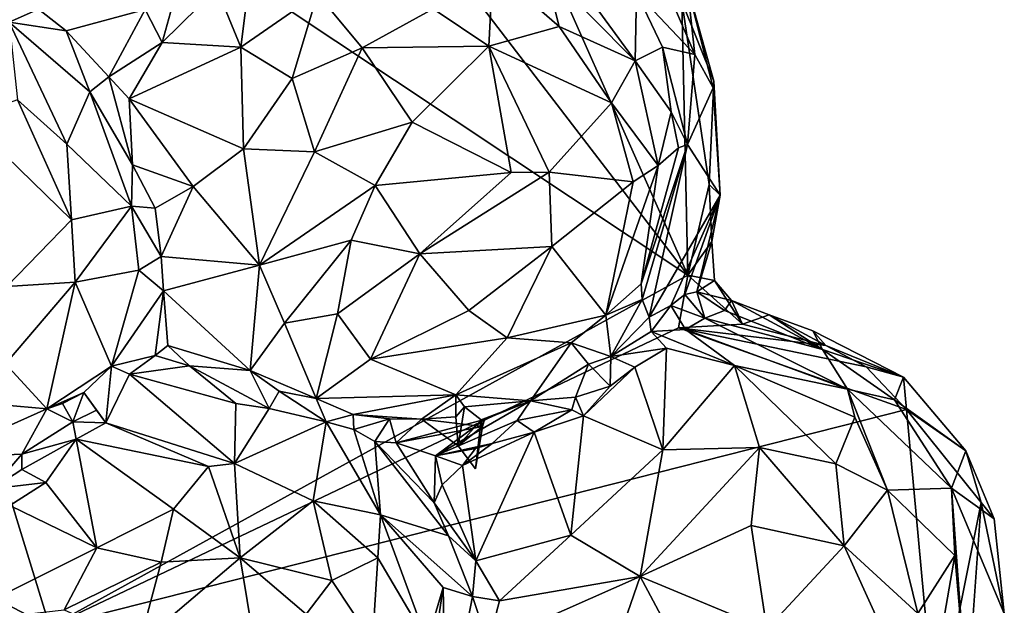
# Model space of a CAD drawing. Units: metres. Extents: x 23.84 to 31.93, y -2.51 to 6.42.
# Drawn here: x 28.05 to 28.69, y 4.13 to 4.51 of the extents above; entities that cross this region are included whole.
import ezdxf

# ---------------------------------------------------------------- set-up
doc = ezdxf.new("R2010")
doc.units = ezdxf.units.M

msp = doc.modelspace()

# ---------------------------------------------------------------- linework, layer by layer
at = {"layer": '1'}
for points in [[(27.33064, 4.50175, 4.72532), (27.87864, 4.7455, 4.71814), (28.07313, 4.11364, 4.71506)], [(28.07313, 4.11364, 4.71506), (27.87864, 4.7455, 4.71814), (28.48624, 4.3416, 4.71302)], [(27.87864, 4.7455, 4.71814), (28.26156, 4.63467, 4.71473), (28.48624, 4.3416, 4.71302)], [(28.48624, 4.3416, 4.71302), (28.26156, 4.63467, 4.71473), (28.3651, 4.61425, 4.71558)], [(28.48624, 4.3416, 4.71302), (28.3651, 4.61425, 4.71558), (28.48234, 4.51873, 4.71382)], [(28.39454, 4.55942, 5.13623), (28.39364, 4.53962, 5.17463), (28.45228, 4.48029, 5.15877)], [(28.45314, 4.52455, 5.07277), (28.39454, 4.55942, 5.13623), (28.45228, 4.48029, 5.15877)], [(28.18129, 4.52717, 5.13602), (28.19667, 4.48933, 5.19314), (28.2039, 4.54624, 5.14361)], [(28.2039, 4.54624, 5.14361), (28.19667, 4.48933, 5.19314), (28.24648, 4.52378, 5.20333)], [(28.49091, 4.48442, 4.92237), (28.46446, 4.54609, 4.88639), (28.45314, 4.52455, 5.07277)], [(28.48608, 4.52837, 4.7357), (28.46446, 4.54609, 4.88639), (28.49091, 4.48442, 4.92237)], [(28.36001, 4.53996, 5.19933), (28.32138, 4.51411, 5.23111), (28.35751, 4.4898, 5.2406)], [(28.36001, 4.53996, 5.19933), (28.35751, 4.4898, 5.2406), (28.40306, 4.50265, 5.20594)], [(28.39364, 4.53962, 5.17463), (28.36001, 4.53996, 5.19933), (28.40306, 4.50265, 5.20594)], [(28.39364, 4.53962, 5.17463), (28.40306, 4.50265, 5.20594), (28.45228, 4.48029, 5.15877)], [(28.48234, 4.51873, 4.71382), (28.48608, 4.52837, 4.7357), (28.50317, 4.4671, 4.73505)], [(28.49091, 4.48442, 4.92237), (28.50271, 4.46294, 4.83162), (28.48608, 4.52837, 4.7357)], [(28.50317, 4.4671, 4.73505), (28.48608, 4.52837, 4.7357), (28.50271, 4.46294, 4.83162)], [(28.14581, 4.4922, 5.11561), (28.19667, 4.48933, 5.19314), (28.18129, 4.52717, 5.13602)], [(28.1534, 4.51943, 5.1164), (28.14581, 4.4922, 5.11561), (28.18129, 4.52717, 5.13602)], [(28.19667, 4.48933, 5.19314), (28.22996, 4.46893, 5.2312), (28.24648, 4.52378, 5.20333)], [(28.24648, 4.52378, 5.20333), (28.22996, 4.46893, 5.2312), (28.27529, 4.48869, 5.24136)], [(28.24648, 4.52378, 5.20333), (28.27529, 4.48869, 5.24136), (28.32138, 4.51411, 5.23111)], [(28.45228, 4.48029, 5.15877), (28.46983, 4.48932, 5.08839), (28.45314, 4.52455, 5.07277)], [(28.45314, 4.52455, 5.07277), (28.46983, 4.48932, 5.08839), (28.49091, 4.48442, 4.92237)], [(28.1534, 4.51943, 5.1164), (28.13484, 4.51368, 5.1101), (28.14581, 4.4922, 5.11561)], [(28.48624, 4.3416, 4.71302), (28.48234, 4.51873, 4.71382), (28.50012, 4.40018, 4.7175)], [(28.50012, 4.40018, 4.7175), (28.48234, 4.51873, 4.71382), (28.50317, 4.4671, 4.73505)], [(28.06569, 4.51388, 5.12794), (28.04097, 4.51464, 5.15111), (28.04666, 4.50537, 5.1516)], [(28.06569, 4.51388, 5.12794), (28.04666, 4.50537, 5.1516), (28.08366, 4.49975, 5.1089)], [(28.06569, 4.51388, 5.12794), (28.08366, 4.49975, 5.1089), (28.13484, 4.51368, 5.1101)], [(28.08366, 4.49975, 5.1089), (28.11118, 4.47007, 5.10301), (28.13484, 4.51368, 5.1101)], [(28.13484, 4.51368, 5.1101), (28.11118, 4.47007, 5.10301), (28.14581, 4.4922, 5.11561)], [(28.27529, 4.48869, 5.24136), (28.35751, 4.4898, 5.2406), (28.32138, 4.51411, 5.23111)], [(28.04666, 4.50537, 5.1516), (28.08398, 4.42641, 5.2294), (28.09895, 4.46022, 5.12377)], [(28.08398, 4.42641, 5.2294), (28.04666, 4.50537, 5.1516), (28.0521, 4.45509, 5.24541)], [(28.08366, 4.49975, 5.1089), (28.04666, 4.50537, 5.1516), (28.09895, 4.46022, 5.12377)], [(27.86004, 3.4035, 4.71826), (27.33064, 4.50175, 4.72532), (28.07313, 4.11364, 4.71506)], [(28.08366, 4.49975, 5.1089), (28.09895, 4.46022, 5.12377), (28.11118, 4.47007, 5.10301)], [(28.40306, 4.50265, 5.20594), (28.35751, 4.4898, 5.2406), (28.43691, 4.45321, 5.20412)], [(28.45228, 4.48029, 5.15877), (28.40306, 4.50265, 5.20594), (28.43691, 4.45321, 5.20412)], [(28.11118, 4.47007, 5.10301), (28.12453, 4.45567, 5.1139), (28.14581, 4.4922, 5.11561)], [(28.14581, 4.4922, 5.11561), (28.12453, 4.45567, 5.1139), (28.19667, 4.48933, 5.19314)], [(28.12453, 4.45567, 5.1139), (28.19853, 4.42332, 5.22093), (28.19667, 4.48933, 5.19314)], [(28.19667, 4.48933, 5.19314), (28.19853, 4.42332, 5.22093), (28.22996, 4.46893, 5.2312)], [(28.22996, 4.46893, 5.2312), (28.24439, 4.42138, 5.2529), (28.27529, 4.48869, 5.24136)], [(28.27529, 4.48869, 5.24136), (28.24439, 4.42138, 5.2529), (28.30775, 4.44064, 5.26195)], [(28.35751, 4.4898, 5.2406), (28.27529, 4.48869, 5.24136), (28.30775, 4.44064, 5.26195)], [(28.35751, 4.4898, 5.2406), (28.30775, 4.44064, 5.26195), (28.37189, 4.40812, 5.2506)], [(28.35751, 4.4898, 5.2406), (28.37189, 4.40812, 5.2506), (28.39647, 4.40824, 5.24054)], [(28.35751, 4.4898, 5.2406), (28.39647, 4.40824, 5.24054), (28.43691, 4.45321, 5.20412)], [(28.46983, 4.48932, 5.08839), (28.45228, 4.48029, 5.15877), (28.47542, 4.4474, 5.11582)], [(28.46983, 4.48932, 5.08839), (28.47542, 4.4474, 5.11582), (28.4862, 4.42613, 5.03351)], [(28.46983, 4.48932, 5.08839), (28.4862, 4.42613, 5.03351), (28.49091, 4.48442, 4.92237)], [(28.50271, 4.46294, 4.83162), (28.49091, 4.48442, 4.92237), (28.4862, 4.42613, 5.03351)], [(28.43691, 4.45321, 5.20412), (28.46702, 4.41264, 5.15722), (28.45228, 4.48029, 5.15877)], [(28.45228, 4.48029, 5.15877), (28.46702, 4.41264, 5.15722), (28.47542, 4.4474, 5.11582)], [(28.11118, 4.47007, 5.10301), (28.09895, 4.46022, 5.12377), (28.12663, 4.41293, 5.14023)], [(28.11118, 4.47007, 5.10301), (28.12663, 4.41293, 5.14023), (28.12453, 4.45567, 5.1139)], [(28.22996, 4.46893, 5.2312), (28.19853, 4.42332, 5.22093), (28.24439, 4.42138, 5.2529)], [(28.50736, 4.39331, 4.75556), (28.50012, 4.40018, 4.7175), (28.50317, 4.4671, 4.73505)], [(28.50271, 4.46294, 4.83162), (28.50736, 4.39331, 4.75556), (28.50317, 4.4671, 4.73505)], [(28.12602, 4.38613, 5.15823), (28.09895, 4.46022, 5.12377), (28.08398, 4.42641, 5.2294)], [(28.12663, 4.41293, 5.14023), (28.09895, 4.46022, 5.12377), (28.12602, 4.38613, 5.15823)], [(28.50271, 4.46294, 4.83162), (28.4862, 4.42613, 5.03351), (28.50736, 4.39331, 4.75556)], [(28.0521, 4.45509, 5.24541), (28.01901, 4.44346, 5.27903), (28.08704, 4.37746, 5.25737)], [(28.0521, 4.45509, 5.24541), (28.08704, 4.37746, 5.25737), (28.08398, 4.42641, 5.2294)], [(28.12453, 4.45567, 5.1139), (28.12663, 4.41293, 5.14023), (28.16586, 4.39888, 5.18372)], [(28.12453, 4.45567, 5.1139), (28.16586, 4.39888, 5.18372), (28.19853, 4.42332, 5.22093)], [(28.43691, 4.45321, 5.20412), (28.39647, 4.40824, 5.24054), (28.45085, 4.40196, 5.18909)], [(28.43691, 4.45321, 5.20412), (28.45085, 4.40196, 5.18909), (28.46702, 4.41264, 5.15722)], [(28.47542, 4.4474, 5.11582), (28.46702, 4.41264, 5.15722), (28.48026, 4.42399, 5.08268)], [(28.47542, 4.4474, 5.11582), (28.48026, 4.42399, 5.08268), (28.4862, 4.42613, 5.03351)], [(28.01901, 4.44346, 5.27903), (28.0452, 4.33411, 5.29983), (28.08704, 4.37746, 5.25737)], [(28.24439, 4.42138, 5.2529), (28.28388, 4.39967, 5.26438), (28.30775, 4.44064, 5.26195)], [(28.30775, 4.44064, 5.26195), (28.28388, 4.39967, 5.26438), (28.37189, 4.40812, 5.2506)], [(28.12602, 4.38613, 5.15823), (28.08398, 4.42641, 5.2294), (28.08704, 4.37746, 5.25737)], [(28.16586, 4.39888, 5.18372), (28.20883, 4.34792, 5.21092), (28.19853, 4.42332, 5.22093)], [(28.19853, 4.42332, 5.22093), (28.20883, 4.34792, 5.21092), (28.24439, 4.42138, 5.2529)], [(28.24439, 4.42138, 5.2529), (28.20883, 4.34792, 5.21092), (28.28388, 4.39967, 5.26438)], [(28.45617, 4.33592, 5.07081), (28.45677, 4.32567, 5.04057), (28.4862, 4.42613, 5.03351)], [(28.45617, 4.33592, 5.07081), (28.4862, 4.42613, 5.03351), (28.48026, 4.42399, 5.08268)], [(28.46702, 4.41264, 5.15722), (28.45617, 4.33592, 5.07081), (28.48026, 4.42399, 5.08268)], [(28.45677, 4.32567, 5.04057), (28.46123, 4.3143, 4.99817), (28.4862, 4.42613, 5.03351)], [(28.4862, 4.42613, 5.03351), (28.46123, 4.3143, 4.99817), (28.50736, 4.39331, 4.75556)], [(28.12663, 4.41293, 5.14023), (28.12602, 4.38613, 5.15823), (28.14132, 4.38502, 5.15685)], [(28.12663, 4.41293, 5.14023), (28.14132, 4.38502, 5.15685), (28.16586, 4.39888, 5.18372)], [(28.28388, 4.39967, 5.26438), (28.3128, 4.35543, 5.25183), (28.37189, 4.40812, 5.2506)], [(28.37189, 4.40812, 5.2506), (28.3128, 4.35543, 5.25183), (28.39647, 4.40824, 5.24054)], [(28.3128, 4.35543, 5.25183), (28.39823, 4.36005, 5.22263), (28.39647, 4.40824, 5.24054)], [(28.39647, 4.40824, 5.24054), (28.39823, 4.36005, 5.22263), (28.45085, 4.40196, 5.18909)], [(28.45085, 4.40196, 5.18909), (28.43311, 4.31564, 5.135), (28.46702, 4.41264, 5.15722)], [(28.43311, 4.31564, 5.135), (28.45617, 4.33592, 5.07081), (28.46702, 4.41264, 5.15722)], [(28.39823, 4.36005, 5.22263), (28.43311, 4.31564, 5.135), (28.45085, 4.40196, 5.18909)], [(28.16586, 4.39888, 5.18372), (28.14132, 4.38502, 5.15685), (28.1452, 4.35359, 5.14135)], [(28.16586, 4.39888, 5.18372), (28.1452, 4.35359, 5.14135), (28.20883, 4.34792, 5.21092)], [(28.28388, 4.39967, 5.26438), (28.20883, 4.34792, 5.21092), (28.26814, 4.36421, 5.25127)], [(28.28388, 4.39967, 5.26438), (28.26814, 4.36421, 5.25127), (28.3128, 4.35543, 5.25183)], [(28.50185, 4.36335, 4.7299), (28.48624, 4.3416, 4.71302), (28.50012, 4.40018, 4.7175)], [(28.50185, 4.36335, 4.7299), (28.50012, 4.40018, 4.7175), (28.50736, 4.39331, 4.75556)], [(28.47521, 4.32185, 4.92086), (28.50736, 4.39331, 4.75556), (28.46123, 4.3143, 4.99817)], [(28.50736, 4.39331, 4.75556), (28.47521, 4.32185, 4.92086), (28.48445, 4.32907, 4.86624)], [(28.50736, 4.39331, 4.75556), (28.48445, 4.32907, 4.86624), (28.49214, 4.3307, 4.80521)], [(28.49214, 4.3307, 4.80521), (28.50185, 4.36335, 4.7299), (28.50736, 4.39331, 4.75556)], [(28.08704, 4.37746, 5.25737), (28.08938, 4.33689, 5.25028), (28.12602, 4.38613, 5.15823)], [(28.12602, 4.38613, 5.15823), (28.08938, 4.33689, 5.25028), (28.1306, 4.34479, 5.14232)], [(28.12602, 4.38613, 5.15823), (28.1306, 4.34479, 5.14232), (28.1452, 4.35359, 5.14135)], [(28.12602, 4.38613, 5.15823), (28.1452, 4.35359, 5.14135), (28.14132, 4.38502, 5.15685)], [(28.0452, 4.33411, 5.29983), (28.08938, 4.33689, 5.25028), (28.08704, 4.37746, 5.25737)], [(28.20883, 4.34792, 5.21092), (28.22495, 4.31041, 5.18636), (28.26814, 4.36421, 5.25127)], [(28.26814, 4.36421, 5.25127), (28.22495, 4.31041, 5.18636), (28.25937, 4.31657, 5.21151)], [(28.26814, 4.36421, 5.25127), (28.25937, 4.31657, 5.21151), (28.3128, 4.35543, 5.25183)], [(28.50364, 4.33818, 4.72641), (28.48624, 4.3416, 4.71302), (28.50185, 4.36335, 4.7299)], [(28.49214, 4.3307, 4.80521), (28.50364, 4.33818, 4.72641), (28.50185, 4.36335, 4.7299)], [(28.3128, 4.35543, 5.25183), (28.34449, 4.31867, 5.21704), (28.39823, 4.36005, 5.22263)], [(28.34449, 4.31867, 5.21704), (28.36934, 4.30085, 5.18466), (28.39823, 4.36005, 5.22263)], [(28.39823, 4.36005, 5.22263), (28.36934, 4.30085, 5.18466), (28.43311, 4.31564, 5.135)], [(28.1306, 4.34479, 5.14232), (28.14676, 4.3313, 5.12557), (28.1452, 4.35359, 5.14135)], [(28.1452, 4.35359, 5.14135), (28.14676, 4.3313, 5.12557), (28.20883, 4.34792, 5.21092)], [(28.25937, 4.31657, 5.21151), (28.28081, 4.28706, 5.18621), (28.3128, 4.35543, 5.25183)], [(28.3128, 4.35543, 5.25183), (28.28081, 4.28706, 5.18621), (28.34449, 4.31867, 5.21704)], [(28.08938, 4.33689, 5.25028), (28.11299, 4.28249, 5.12061), (28.1306, 4.34479, 5.14232)], [(28.1306, 4.34479, 5.14232), (28.11299, 4.28249, 5.12061), (28.14676, 4.3313, 5.12557)], [(28.14676, 4.3313, 5.12557), (28.20284, 4.27988, 5.12814), (28.20883, 4.34792, 5.21092)], [(28.20883, 4.34792, 5.21092), (28.20284, 4.27988, 5.12814), (28.22495, 4.31041, 5.18636)], [(28.07313, 4.11364, 4.71506), (28.48624, 4.3416, 4.71302), (28.48022, 4.30746, 4.71041)], [(28.48022, 4.30746, 4.71041), (28.48624, 4.3416, 4.71302), (28.52169, 4.30977, 4.71266)], [(28.48624, 4.3416, 4.71302), (28.50364, 4.33818, 4.72641), (28.52169, 4.30977, 4.71266)], [(28.50364, 4.33818, 4.72641), (28.49214, 4.3307, 4.80521), (28.51469, 4.32513, 4.72853)], [(28.52169, 4.30977, 4.71266), (28.50364, 4.33818, 4.72641), (28.51469, 4.32513, 4.72853)], [(28.0452, 4.33411, 5.29983), (28.04423, 4.28417, 5.28088), (28.08938, 4.33689, 5.25028)], [(28.08938, 4.33689, 5.25028), (28.04423, 4.28417, 5.28088), (28.0711, 4.25487, 5.21814)], [(28.0711, 4.25487, 5.21814), (28.11299, 4.28249, 5.12061), (28.08938, 4.33689, 5.25028)], [(28.14676, 4.3313, 5.12557), (28.11299, 4.28249, 5.12061), (28.14117, 4.28939, 5.0921)], [(28.14676, 4.3313, 5.12557), (28.14117, 4.28939, 5.0921), (28.14943, 4.29597, 5.0934)], [(28.14676, 4.3313, 5.12557), (28.14943, 4.29597, 5.0934), (28.20284, 4.27988, 5.12814)], [(28.45617, 4.33592, 5.07081), (28.43311, 4.31564, 5.135), (28.45677, 4.32567, 5.04057)], [(28.49723, 4.31363, 4.86483), (28.49214, 4.3307, 4.80521), (28.48445, 4.32907, 4.86624)], [(28.50997, 4.3186, 4.79249), (28.49214, 4.3307, 4.80521), (28.49723, 4.31363, 4.86483)], [(28.51469, 4.32513, 4.72853), (28.49214, 4.3307, 4.80521), (28.50997, 4.3186, 4.79249)], [(28.43643, 4.28887, 5.02366), (28.45677, 4.32567, 5.04057), (28.43311, 4.31564, 5.135)], [(28.43643, 4.28887, 5.02366), (28.46123, 4.3143, 4.99817), (28.45677, 4.32567, 5.04057)], [(28.48445, 4.32907, 4.86624), (28.47521, 4.32185, 4.92086), (28.49723, 4.31363, 4.86483)], [(28.51469, 4.32513, 4.72853), (28.50997, 4.3186, 4.79249), (28.57358, 4.29347, 4.86521)], [(28.52169, 4.30977, 4.71266), (28.51469, 4.32513, 4.72853), (28.53899, 4.31577, 4.72216)], [(28.53899, 4.31577, 4.72216), (28.51469, 4.32513, 4.72853), (28.57358, 4.29347, 4.86521)], [(28.28081, 4.28706, 5.18621), (28.36934, 4.30085, 5.18466), (28.34449, 4.31867, 5.21704)], [(28.47521, 4.32185, 4.92086), (28.46123, 4.3143, 4.99817), (28.4626, 4.30494, 4.98974)], [(28.48472, 4.30643, 4.93424), (28.47521, 4.32185, 4.92086), (28.4626, 4.30494, 4.98974)], [(28.47521, 4.32185, 4.92086), (28.48472, 4.30643, 4.93424), (28.49723, 4.31363, 4.86483)], [(28.50997, 4.3186, 4.79249), (28.49723, 4.31363, 4.86483), (28.57358, 4.29347, 4.86521)], [(28.22495, 4.31041, 5.18636), (28.24559, 4.26171, 5.13505), (28.25937, 4.31657, 5.21151)], [(28.25937, 4.31657, 5.21151), (28.24559, 4.26171, 5.13505), (28.28081, 4.28706, 5.18621)], [(28.36934, 4.30085, 5.18466), (28.41067, 4.29777, 5.13362), (28.43311, 4.31564, 5.135)], [(28.43311, 4.31564, 5.135), (28.41067, 4.29777, 5.13362), (28.43643, 4.28887, 5.02366)], [(28.46123, 4.3143, 4.99817), (28.43643, 4.28887, 5.02366), (28.4626, 4.30494, 4.98974)], [(28.49723, 4.31363, 4.86483), (28.48472, 4.30643, 4.93424), (28.5897, 4.26777, 4.98233)], [(28.49723, 4.31363, 4.86483), (28.5897, 4.26777, 4.98233), (28.57358, 4.29347, 4.86521)], [(28.52169, 4.30977, 4.71266), (28.53899, 4.31577, 4.72216), (28.57561, 4.296, 4.71527)], [(28.57561, 4.296, 4.71527), (28.53899, 4.31577, 4.72216), (28.56729, 4.30557, 4.72455)], [(28.56729, 4.30557, 4.72455), (28.53899, 4.31577, 4.72216), (28.57358, 4.29347, 4.86521)], [(28.07313, 4.11364, 4.71506), (28.48022, 4.30746, 4.71041), (28.62793, 4.25446, 4.71159)], [(28.22495, 4.31041, 5.18636), (28.20284, 4.27988, 5.12814), (28.24559, 4.26171, 5.13505)], [(28.48472, 4.30643, 4.93424), (28.4626, 4.30494, 4.98974), (28.51664, 4.28292, 5.00946)], [(28.48022, 4.30746, 4.71041), (28.52169, 4.30977, 4.71266), (28.57561, 4.296, 4.71527)], [(28.62793, 4.25446, 4.71159), (28.48022, 4.30746, 4.71041), (28.60184, 4.28214, 4.71498)], [(28.48022, 4.30746, 4.71041), (28.57561, 4.296, 4.71527), (28.60184, 4.28214, 4.71498)], [(28.48472, 4.30643, 4.93424), (28.51664, 4.28292, 5.00946), (28.5897, 4.26777, 4.98233)], [(28.56729, 4.30557, 4.72455), (28.57358, 4.29347, 4.86521), (28.62612, 4.27551, 4.73331)], [(28.57561, 4.296, 4.71527), (28.56729, 4.30557, 4.72455), (28.62612, 4.27551, 4.73331)], [(28.28081, 4.28706, 5.18621), (28.33612, 4.26409, 5.13218), (28.36934, 4.30085, 5.18466)], [(28.36934, 4.30085, 5.18466), (28.33612, 4.26409, 5.13218), (28.41067, 4.29777, 5.13362)], [(28.4626, 4.30494, 4.98974), (28.43643, 4.28887, 5.02366), (28.47252, 4.29419, 4.99178)], [(28.4626, 4.30494, 4.98974), (28.47252, 4.29419, 4.99178), (28.51664, 4.28292, 5.00946)], [(28.14943, 4.29597, 5.0934), (28.14117, 4.28939, 5.0921), (28.16342, 4.28276, 5.10206)], [(28.20284, 4.27988, 5.12814), (28.14943, 4.29597, 5.0934), (28.16342, 4.28276, 5.10206)], [(28.33612, 4.26409, 5.13218), (28.38435, 4.26009, 5.04524), (28.41067, 4.29777, 5.13362)], [(28.41067, 4.29777, 5.13362), (28.38435, 4.26009, 5.04524), (28.42204, 4.28394, 5.04318)], [(28.41067, 4.29777, 5.13362), (28.42204, 4.28394, 5.04318), (28.43643, 4.28887, 5.02366)], [(28.43643, 4.28887, 5.02366), (28.45201, 4.28189, 5.01526), (28.47252, 4.29419, 4.99178)], [(28.45201, 4.28189, 5.01526), (28.47017, 4.22843, 5.08416), (28.47252, 4.29419, 4.99178)], [(28.47252, 4.29419, 4.99178), (28.47017, 4.22843, 5.08416), (28.51664, 4.28292, 5.00946)], [(28.62612, 4.27551, 4.73331), (28.57358, 4.29347, 4.86521), (28.6202, 4.26082, 4.90622)], [(28.57358, 4.29347, 4.86521), (28.5897, 4.26777, 4.98233), (28.6202, 4.26082, 4.90622)], [(28.57561, 4.296, 4.71527), (28.62612, 4.27551, 4.73331), (28.60184, 4.28214, 4.71498)], [(28.11299, 4.28249, 5.12061), (28.12459, 4.27733, 5.10546), (28.14117, 4.28939, 5.0921)], [(28.14117, 4.28939, 5.0921), (28.12459, 4.27733, 5.10546), (28.16342, 4.28276, 5.10206)], [(28.28081, 4.28706, 5.18621), (28.24559, 4.26171, 5.13505), (28.33612, 4.26409, 5.13218)], [(28.43643, 4.28887, 5.02366), (28.42204, 4.28394, 5.04318), (28.43606, 4.26972, 5.02354)], [(28.43643, 4.28887, 5.02366), (28.43606, 4.26972, 5.02354), (28.45201, 4.28189, 5.01526)], [(28.04423, 4.28417, 5.28088), (27.99314, 4.26176, 5.30092), (28.0711, 4.25487, 5.21814)], [(28.0711, 4.25487, 5.21814), (28.09509, 4.26553, 5.18304), (28.11299, 4.28249, 5.12061)], [(28.11299, 4.28249, 5.12061), (28.09509, 4.26553, 5.18304), (28.10923, 4.24578, 5.16103)], [(28.11299, 4.28249, 5.12061), (28.10923, 4.24578, 5.16103), (28.12459, 4.27733, 5.10546)], [(28.12459, 4.27733, 5.10546), (28.1935, 4.25836, 5.13616), (28.16342, 4.28276, 5.10206)], [(28.16342, 4.28276, 5.10206), (28.1935, 4.25836, 5.13616), (28.2151, 4.25524, 5.13592)], [(28.20284, 4.27988, 5.12814), (28.16342, 4.28276, 5.10206), (28.2151, 4.25524, 5.13592)], [(28.20284, 4.27988, 5.12814), (28.2151, 4.25524, 5.13592), (28.22156, 4.26635, 5.13178)], [(28.20284, 4.27988, 5.12814), (28.22156, 4.26635, 5.13178), (28.24559, 4.26171, 5.13505)], [(28.38435, 4.26009, 5.04524), (28.41361, 4.26252, 5.02953), (28.42204, 4.28394, 5.04318)], [(28.42204, 4.28394, 5.04318), (28.41361, 4.26252, 5.02953), (28.43606, 4.26972, 5.02354)], [(28.43606, 4.26972, 5.02354), (28.41874, 4.25031, 5.03691), (28.45201, 4.28189, 5.01526)], [(28.45201, 4.28189, 5.01526), (28.41874, 4.25031, 5.03691), (28.47017, 4.22843, 5.08416)], [(28.47017, 4.22843, 5.08416), (28.53269, 4.23, 5.09012), (28.51664, 4.28292, 5.00946)], [(28.53269, 4.23, 5.09012), (28.58219, 4.21932, 5.06836), (28.51664, 4.28292, 5.00946)], [(28.51664, 4.28292, 5.00946), (28.58219, 4.21932, 5.06836), (28.59449, 4.24962, 5.01158)], [(28.5897, 4.26777, 4.98233), (28.51664, 4.28292, 5.00946), (28.59449, 4.24962, 5.01158)], [(28.62793, 4.25446, 4.71159), (28.60184, 4.28214, 4.71498), (28.62612, 4.27551, 4.73331)], [(28.10923, 4.24578, 5.16103), (28.19266, 4.21952, 5.21702), (28.12459, 4.27733, 5.10546)], [(28.12459, 4.27733, 5.10546), (28.19266, 4.21952, 5.21702), (28.1935, 4.25836, 5.13616)], [(28.62612, 4.27551, 4.73331), (28.6202, 4.26082, 4.90622), (28.66629, 4.22777, 4.72299)], [(28.62793, 4.25446, 4.71159), (28.62612, 4.27551, 4.73331), (28.66629, 4.22777, 4.72299)], [(28.41361, 4.26252, 5.02953), (28.41874, 4.25031, 5.03691), (28.43606, 4.26972, 5.02354)], [(28.65705, 4.20355, 4.92193), (28.6202, 4.26082, 4.90622), (28.5897, 4.26777, 4.98233)], [(28.5897, 4.26777, 4.98233), (28.59449, 4.24962, 5.01158), (28.61569, 4.20215, 5.03938)], [(28.5897, 4.26777, 4.98233), (28.61569, 4.20215, 5.03938), (28.65705, 4.20355, 4.92193)], [(27.99314, 4.26176, 5.30092), (28.00001, 4.22323, 5.2513), (28.0711, 4.25487, 5.21814)], [(28.0711, 4.25487, 5.21814), (28.08117, 4.25843, 5.20811), (28.09509, 4.26553, 5.18304)], [(28.08117, 4.25843, 5.20811), (28.08799, 4.24661, 5.17148), (28.09509, 4.26553, 5.18304)], [(28.08799, 4.24661, 5.17148), (28.10322, 4.25409, 5.17946), (28.09509, 4.26553, 5.18304)], [(28.09509, 4.26553, 5.18304), (28.10322, 4.25409, 5.17946), (28.10923, 4.24578, 5.16103)], [(28.22156, 4.26635, 5.13178), (28.2151, 4.25524, 5.13592), (28.25208, 4.2465, 5.13109)], [(28.22156, 4.26635, 5.13178), (28.25208, 4.2465, 5.13109), (28.24559, 4.26171, 5.13505)], [(28.24559, 4.26171, 5.13505), (28.26955, 4.25137, 5.1206), (28.33612, 4.26409, 5.13218)], [(28.24559, 4.26171, 5.13505), (28.25208, 4.2465, 5.13109), (28.26955, 4.25137, 5.1206)], [(28.33612, 4.26409, 5.13218), (28.26955, 4.25137, 5.1206), (28.31376, 4.24815, 5.0714)], [(28.31376, 4.24815, 5.0714), (28.33604, 4.2497, 5.09168), (28.33612, 4.26409, 5.13218)], [(28.33612, 4.26409, 5.13218), (28.33604, 4.2497, 5.09168), (28.34156, 4.25623, 5.0901)], [(28.34156, 4.25623, 5.0901), (28.38435, 4.26009, 5.04524), (28.33612, 4.26409, 5.13218)], [(28.38435, 4.26009, 5.04524), (28.41125, 4.25422, 5.02792), (28.41361, 4.26252, 5.02953)], [(28.41361, 4.26252, 5.02953), (28.41125, 4.25422, 5.02792), (28.41874, 4.25031, 5.03691)], [(28.6202, 4.26082, 4.90622), (28.65705, 4.20355, 4.92193), (28.66629, 4.22777, 4.72299)], [(28.0711, 4.25487, 5.21814), (28.00001, 4.22323, 5.2513), (28.05495, 4.22552, 5.19373)], [(28.05495, 4.22552, 5.19373), (28.08799, 4.24661, 5.17148), (28.0711, 4.25487, 5.21814)], [(28.0711, 4.25487, 5.21814), (28.08799, 4.24661, 5.17148), (28.08117, 4.25843, 5.20811)], [(28.64703, 4.04813, 4.70819), (28.07313, 4.11364, 4.71506), (28.62793, 4.25446, 4.71159)], [(28.1935, 4.25836, 5.13616), (28.19266, 4.21952, 5.21702), (28.2151, 4.25524, 5.13592)], [(28.2151, 4.25524, 5.13592), (28.19266, 4.21952, 5.21702), (28.25208, 4.2465, 5.13109)], [(28.35464, 4.24796, 5.03456), (28.32289, 4.22452, 4.99854), (28.38435, 4.26009, 5.04524)], [(28.38435, 4.26009, 5.04524), (28.32289, 4.22452, 4.99854), (28.37571, 4.24742, 5.02061)], [(28.33604, 4.2497, 5.09168), (28.33757, 4.23099, 5.08119), (28.34156, 4.25623, 5.0901)], [(28.34156, 4.25623, 5.0901), (28.33757, 4.23099, 5.08119), (28.35253, 4.24787, 5.05455)], [(28.34156, 4.25623, 5.0901), (28.35253, 4.24787, 5.05455), (28.38435, 4.26009, 5.04524)], [(28.35464, 4.24796, 5.03456), (28.38435, 4.26009, 5.04524), (28.35253, 4.24787, 5.05455)], [(28.37571, 4.24742, 5.02061), (28.41125, 4.25422, 5.02792), (28.38435, 4.26009, 5.04524)], [(28.37571, 4.24742, 5.02061), (28.38681, 4.23989, 5.02319), (28.41125, 4.25422, 5.02792)], [(28.38681, 4.23989, 5.02319), (28.41874, 4.25031, 5.03691), (28.41125, 4.25422, 5.02792)], [(28.67626, 4.19421, 4.71478), (28.64703, 4.04813, 4.70819), (28.62793, 4.25446, 4.71159)], [(28.67626, 4.19421, 4.71478), (28.62793, 4.25446, 4.71159), (28.66629, 4.22777, 4.72299)], [(28.08799, 4.24661, 5.17148), (28.10923, 4.24578, 5.16103), (28.10322, 4.25409, 5.17946)], [(28.25208, 4.2465, 5.13109), (28.27007, 4.24151, 5.11555), (28.26955, 4.25137, 5.1206)], [(28.26955, 4.25137, 5.1206), (28.27007, 4.24151, 5.11555), (28.29301, 4.24849, 5.09043)], [(28.26955, 4.25137, 5.1206), (28.29301, 4.24849, 5.09043), (28.31376, 4.24815, 5.0714)], [(28.27007, 4.24151, 5.11555), (28.28354, 4.23374, 5.08339), (28.29301, 4.24849, 5.09043)], [(28.28354, 4.23374, 5.08339), (28.29733, 4.23298, 5.03848), (28.29301, 4.24849, 5.09043)], [(28.29301, 4.24849, 5.09043), (28.29733, 4.23298, 5.03848), (28.31376, 4.24815, 5.0714)], [(28.31376, 4.24815, 5.0714), (28.29733, 4.23298, 5.03848), (28.35337, 4.2436, 5.05676)], [(28.29733, 4.23298, 5.03848), (28.32289, 4.22452, 4.99854), (28.35464, 4.24796, 5.03456)], [(28.29733, 4.23298, 5.03848), (28.35464, 4.24796, 5.03456), (28.35337, 4.2436, 5.05676)], [(28.33757, 4.23099, 5.08119), (28.33604, 4.2497, 5.09168), (28.31376, 4.24815, 5.0714)], [(28.33757, 4.23099, 5.08119), (28.31376, 4.24815, 5.0714), (28.35337, 4.2436, 5.05676)], [(28.35253, 4.24787, 5.05455), (28.33757, 4.23099, 5.08119), (28.34883, 4.21605, 5.06522)], [(28.35253, 4.24787, 5.05455), (28.34883, 4.21605, 5.06522), (28.35337, 4.2436, 5.05676)], [(28.35337, 4.2436, 5.05676), (28.35464, 4.24796, 5.03456), (28.35253, 4.24787, 5.05455)], [(28.38681, 4.23989, 5.02319), (28.41058, 4.17315, 5.09623), (28.41874, 4.25031, 5.03691)], [(28.41874, 4.25031, 5.03691), (28.41058, 4.17315, 5.09623), (28.47017, 4.22843, 5.08416)], [(28.59449, 4.24962, 5.01158), (28.58219, 4.21932, 5.06836), (28.61569, 4.20215, 5.03938)], [(28.05495, 4.22552, 5.19373), (28.09008, 4.23529, 5.16684), (28.08799, 4.24661, 5.17148)], [(28.08799, 4.24661, 5.17148), (28.09008, 4.23529, 5.16684), (28.10923, 4.24578, 5.16103)], [(28.10923, 4.24578, 5.16103), (28.09008, 4.23529, 5.16684), (28.17573, 4.21758, 5.21768)], [(28.10923, 4.24578, 5.16103), (28.17573, 4.21758, 5.21768), (28.19266, 4.21952, 5.21702)], [(28.25208, 4.2465, 5.13109), (28.19266, 4.21952, 5.21702), (28.2436, 4.19527, 5.21676)], [(28.25208, 4.2465, 5.13109), (28.2436, 4.19527, 5.21676), (28.28732, 4.18625, 5.17673)], [(28.27007, 4.24151, 5.11555), (28.25208, 4.2465, 5.13109), (28.28732, 4.18625, 5.17673)], [(28.27007, 4.24151, 5.11555), (28.28732, 4.18625, 5.17673), (28.28354, 4.23374, 5.08339)], [(28.32289, 4.22452, 4.99854), (28.35956, 4.23246, 4.99904), (28.37571, 4.24742, 5.02061)], [(28.33757, 4.23099, 5.08119), (28.35337, 4.2436, 5.05676), (28.34883, 4.21605, 5.06522)], [(28.37571, 4.24742, 5.02061), (28.35956, 4.23246, 4.99904), (28.38681, 4.23989, 5.02319)], [(28.05495, 4.22552, 5.19373), (28.055, 4.21563, 5.18623), (28.09008, 4.23529, 5.16684)], [(28.09008, 4.23529, 5.16684), (28.055, 4.21563, 5.18623), (28.0705, 4.20729, 5.19298)], [(28.09008, 4.23529, 5.16684), (28.0705, 4.20729, 5.19298), (28.10352, 4.16496, 5.25596)], [(28.09008, 4.23529, 5.16684), (28.10352, 4.16496, 5.25596), (28.15324, 4.18995, 5.24998)], [(28.09008, 4.23529, 5.16684), (28.15324, 4.18995, 5.24998), (28.17573, 4.21758, 5.21768)], [(28.34046, 4.21819, 4.98431), (28.34898, 4.15652, 5.04749), (28.38681, 4.23989, 5.02319)], [(28.35956, 4.23246, 4.99904), (28.34046, 4.21819, 4.98431), (28.38681, 4.23989, 5.02319)], [(28.34898, 4.15652, 5.04749), (28.41058, 4.17315, 5.09623), (28.38681, 4.23989, 5.02319)], [(28.33126, 4.17267, 5.0379), (28.28354, 4.23374, 5.08339), (28.28732, 4.18625, 5.17673)], [(28.29733, 4.23298, 5.03848), (28.28354, 4.23374, 5.08339), (28.32208, 4.19407, 5.00567)], [(28.32208, 4.19407, 5.00567), (28.28354, 4.23374, 5.08339), (28.33126, 4.17267, 5.0379)], [(28.32289, 4.22452, 4.99854), (28.29733, 4.23298, 5.03848), (28.32208, 4.19407, 5.00567)], [(28.32289, 4.22452, 4.99854), (28.34878, 4.2292, 4.9893), (28.35956, 4.23246, 4.99904)], [(28.32289, 4.22452, 4.99854), (28.34046, 4.21819, 4.98431), (28.34878, 4.2292, 4.9893)], [(28.34878, 4.2292, 4.9893), (28.34046, 4.21819, 4.98431), (28.35956, 4.23246, 4.99904)], [(28.47017, 4.22843, 5.08416), (28.45536, 4.14636, 5.12817), (28.53269, 4.23, 5.09012)], [(28.53269, 4.23, 5.09012), (28.45536, 4.14636, 5.12817), (28.52724, 4.1794, 5.12051)], [(28.53269, 4.23, 5.09012), (28.52724, 4.1794, 5.12051), (28.58761, 4.16616, 5.09522)], [(28.58219, 4.21932, 5.06836), (28.53269, 4.23, 5.09012), (28.58761, 4.16616, 5.09522)], [(28.00001, 4.22323, 5.2513), (28.03541, 4.20316, 5.18049), (28.05495, 4.22552, 5.19373)], [(28.03541, 4.20316, 5.18049), (28.055, 4.21563, 5.18623), (28.05495, 4.22552, 5.19373)], [(28.32289, 4.22452, 4.99854), (28.32208, 4.19407, 5.00567), (28.32723, 4.20563, 4.9937)], [(28.34046, 4.21819, 4.98431), (28.32289, 4.22452, 4.99854), (28.32723, 4.20563, 4.9937)], [(28.41058, 4.17315, 5.09623), (28.45536, 4.14636, 5.12817), (28.47017, 4.22843, 5.08416)], [(28.68466, 4.18361, 4.7352), (28.66629, 4.22777, 4.72299), (28.65705, 4.20355, 4.92193)], [(28.67626, 4.19421, 4.71478), (28.66629, 4.22777, 4.72299), (28.68466, 4.18361, 4.7352)], [(28.17573, 4.21758, 5.21768), (28.15324, 4.18995, 5.24998), (28.19641, 4.15844, 5.26473)], [(28.17573, 4.21758, 5.21768), (28.19641, 4.15844, 5.26473), (28.19266, 4.21952, 5.21702)], [(28.19266, 4.21952, 5.21702), (28.19641, 4.15844, 5.26473), (28.2436, 4.19527, 5.21676)], [(28.32723, 4.20563, 4.9937), (28.34898, 4.15652, 5.04749), (28.34046, 4.21819, 4.98431)], [(28.58219, 4.21932, 5.06836), (28.58761, 4.16616, 5.09522), (28.61569, 4.20215, 5.03938)], [(28.055, 4.21563, 5.18623), (28.03541, 4.20316, 5.18049), (28.0705, 4.20729, 5.19298)], [(28.0705, 4.20729, 5.19298), (28.03541, 4.20316, 5.18049), (28.04718, 4.19229, 5.18564)], [(28.0705, 4.20729, 5.19298), (28.04718, 4.19229, 5.18564), (28.10352, 4.16496, 5.25596)], [(28.32723, 4.20563, 4.9937), (28.32208, 4.19407, 5.00567), (28.34898, 4.15652, 5.04749)], [(28.65705, 4.20355, 4.92193), (28.61569, 4.20215, 5.03938), (28.65932, 4.15998, 4.94981)], [(28.65932, 4.15998, 4.94981), (28.66538, 4.09086, 4.88928), (28.65705, 4.20355, 4.92193)], [(28.65705, 4.20355, 4.92193), (28.66538, 4.09086, 4.88928), (28.69132, 4.12232, 4.71879)], [(28.68466, 4.18361, 4.7352), (28.65705, 4.20355, 4.92193), (28.69132, 4.12232, 4.71879)], [(28.61569, 4.20215, 5.03938), (28.58761, 4.16616, 5.09522), (28.63527, 4.12241, 5.03721)], [(28.61569, 4.20215, 5.03938), (28.63527, 4.12241, 5.03721), (28.65932, 4.15998, 4.94981)], [(28.04718, 4.19229, 5.18564), (28.00573, 4.11602, 5.20274), (28.10352, 4.16496, 5.25596)], [(28.19641, 4.15844, 5.26473), (28.2558, 4.14373, 5.24118), (28.2436, 4.19527, 5.21676)], [(28.28732, 4.18625, 5.17673), (28.2436, 4.19527, 5.21676), (28.28555, 4.15832, 5.20776)], [(28.2436, 4.19527, 5.21676), (28.2558, 4.14373, 5.24118), (28.28555, 4.15832, 5.20776)], [(28.32208, 4.19407, 5.00567), (28.33126, 4.17267, 5.0379), (28.34898, 4.15652, 5.04749)], [(28.64703, 4.04813, 4.70819), (28.67626, 4.19421, 4.71478), (28.66711, 4.0642, 4.71076)], [(28.66711, 4.0642, 4.71076), (28.67626, 4.19421, 4.71478), (28.69132, 4.12232, 4.71879)], [(28.67626, 4.19421, 4.71478), (28.68466, 4.18361, 4.7352), (28.69132, 4.12232, 4.71879)], [(28.10352, 4.16496, 5.25596), (28.14516, 4.15552, 5.27098), (28.15324, 4.18995, 5.24998)], [(28.15324, 4.18995, 5.24998), (28.14516, 4.15552, 5.27098), (28.19641, 4.15844, 5.26473)], [(28.28732, 4.18625, 5.17673), (28.28555, 4.15832, 5.20776), (28.31751, 4.10421, 5.17132)], [(28.28732, 4.18625, 5.17673), (28.31751, 4.10421, 5.17132), (28.32794, 4.13928, 5.12026)], [(28.33126, 4.17267, 5.0379), (28.28732, 4.18625, 5.17673), (28.34686, 4.1333, 5.06632)], [(28.28732, 4.18625, 5.17673), (28.32794, 4.13928, 5.12026), (28.34686, 4.1333, 5.06632)], [(28.45536, 4.14636, 5.12817), (28.53756, 4.11218, 5.12597), (28.52724, 4.1794, 5.12051)], [(28.52724, 4.1794, 5.12051), (28.53756, 4.11218, 5.12597), (28.58761, 4.16616, 5.09522)], [(28.33126, 4.17267, 5.0379), (28.34686, 4.1333, 5.06632), (28.34898, 4.15652, 5.04749)], [(28.34898, 4.15652, 5.04749), (28.36435, 4.1305, 5.06279), (28.41058, 4.17315, 5.09623)], [(28.41058, 4.17315, 5.09623), (28.36435, 4.1305, 5.06279), (28.45536, 4.14636, 5.12817)], [(28.10352, 4.16496, 5.25596), (28.00573, 4.11602, 5.20274), (28.08239, 4.12484, 5.26583)], [(28.10352, 4.16496, 5.25596), (28.08239, 4.12484, 5.26583), (28.14516, 4.15552, 5.27098)], [(28.58761, 4.16616, 5.09522), (28.53756, 4.11218, 5.12597), (28.61007, 4.11667, 5.07623)], [(28.58761, 4.16616, 5.09522), (28.61007, 4.11667, 5.07623), (28.63527, 4.12241, 5.03721)], [(28.14516, 4.15552, 5.27098), (28.1311, 4.10296, 5.28516), (28.19641, 4.15844, 5.26473)], [(28.19641, 4.15844, 5.26473), (28.1311, 4.10296, 5.28516), (28.21187, 4.0636, 5.2713)], [(28.19641, 4.15844, 5.26473), (28.21187, 4.0636, 5.2713), (28.23912, 4.12187, 5.25672)], [(28.19641, 4.15844, 5.26473), (28.23912, 4.12187, 5.25672), (28.2558, 4.14373, 5.24118)], [(28.65932, 4.15998, 4.94981), (28.63527, 4.12241, 5.03721), (28.64718, 4.09024, 4.99247)], [(28.65932, 4.15998, 4.94981), (28.64718, 4.09024, 4.99247), (28.66538, 4.09086, 4.88928)], [(28.08239, 4.12484, 5.26583), (28.1311, 4.10296, 5.28516), (28.14516, 4.15552, 5.27098)], [(28.2558, 4.14373, 5.24118), (28.282, 4.10407, 5.22502), (28.28555, 4.15832, 5.20776)], [(28.28555, 4.15832, 5.20776), (28.282, 4.10407, 5.22502), (28.31751, 4.10421, 5.17132)], [(28.34898, 4.15652, 5.04749), (28.34686, 4.1333, 5.06632), (28.36435, 4.1305, 5.06279)], [(28.36435, 4.1305, 5.06279), (28.35707, 4.1027, 5.05852), (28.45536, 4.14636, 5.12817)], [(28.45536, 4.14636, 5.12817), (28.35707, 4.1027, 5.05852), (28.43088, 4.07516, 5.09936)], [(28.45536, 4.14636, 5.12817), (28.43088, 4.07516, 5.09936), (28.48253, 4.09585, 5.12667)], [(28.45536, 4.14636, 5.12817), (28.48253, 4.09585, 5.12667), (28.53756, 4.11218, 5.12597)], [(28.2558, 4.14373, 5.24118), (28.23912, 4.12187, 5.25672), (28.282, 4.10407, 5.22502)], [(28.32794, 4.13928, 5.12026), (28.31751, 4.10421, 5.17132), (28.32425, 4.1149, 5.1463)], [(28.32794, 4.13928, 5.12026), (28.32425, 4.1149, 5.1463), (28.32946, 4.04447, 5.07219)], [(28.32794, 4.13928, 5.12026), (28.32946, 4.04447, 5.07219), (28.34686, 4.1333, 5.06632)], [(28.34686, 4.1333, 5.06632), (28.32946, 4.04447, 5.07219), (28.35707, 4.1027, 5.05852)], [(28.34686, 4.1333, 5.06632), (28.35707, 4.1027, 5.05852), (28.36435, 4.1305, 5.06279)]]:
    msp.add_3dface(points, dxfattribs=at)

doc.saveas('drawing.dxf')
